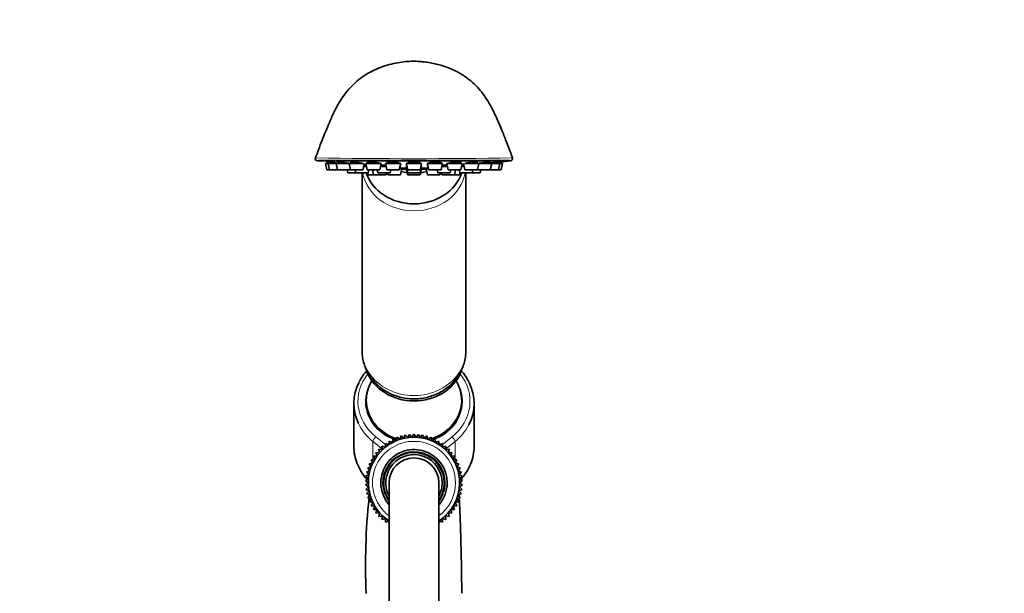
# Model space of a CAD drawing. Units: millimetres. Extents: x 0 to 2454, y 0 to 2745.
# Drawn here: x 2016 to 2253, y 2065 to 2203 of the extents above; entities that cross this region are included whole.
import ezdxf
from ezdxf import colors
from ezdxf.entities.mleader import LeaderData, LeaderLine
from ezdxf.math import Vec2, Vec3

# ---------------------------------------------------------------- set-up
doc = ezdxf.new("R2010")
doc.units = ezdxf.units.MM
doc.layers.add('DV4_Défaut', color=7, linetype='Continuous')
doc.layers.add('Défaut', color=7, linetype='Continuous')

# ---------------------------------------------------------------- blocks, each defined once
blk = doc.blocks.new('_DOT')
at = {"color": 0}
blk.add_line((0, 0), (-1, 0), dxfattribs=at)
at = {"color": 0, "const_width": 0.333}
blk.add_lwpolyline([(-0.1665, 0, 1), (0.1665, 0, 1)], format="xyb", close=True, dxfattribs=at)
blk = doc.blocks.new('SE3')
at = {"layer": 'DV4_Défaut', "color": 7, "linetype": 'Continuous', "lineweight": 35}
for p, q in [((2133.88, 2169.02), (2087.32, 2169.02)), ((2133.6, 2169.05), (2087.6, 2169.05)), ((2089.25, 2168.38), (2089.91, 2168.38)), ((2089.25, 2168.38), (2089.6, 2166.82)), ((2089.55, 2168.72), (2089.55, 2168.71)), ((2089.91, 2168.38), (2091.86, 2168.38)), ((2089.91, 2168.38), (2090.26, 2166.82)), ((2090.1, 2168.63), (2090.1, 2168.38)), ((2090.76, 2168.68), (2090.76, 2168.38)), ((2091.86, 2168.38), (2094.96, 2168.38)), ((2091.86, 2168.38), (2092.21, 2166.82)), ((2092.71, 2168.7), (2092.71, 2168.38)), ((2094.96, 2168.38), (2098.36, 2168.38)), ((2094.96, 2168.38), (2095.31, 2166.82)), ((2095.81, 2168.71), (2095.81, 2168.38)), ((2097.81, 2168.38), (2097.81, 2168.5)), ((2098.31, 2166.82), (2098.66, 2168.38)), ((2099, 2168.38), (2102.7, 2168.38)), ((2099, 2168.38), (2099.35, 2166.82)), ((2099.85, 2168.71), (2099.85, 2168.38)), ((2101.85, 2168.38), (2101.85, 2168.56)), ((2102.35, 2166.82), (2102.7, 2168.38)), ((2103.7, 2168.38), (2107.4, 2168.38)), ((2103.7, 2168.38), (2104.05, 2166.82)), ((2104.55, 2168.69), (2104.55, 2168.38)), ((2106.55, 2168.38), (2106.55, 2168.62)), ((2107.05, 2166.82), (2107.4, 2168.38)), ((2108.75, 2168.38), (2112.45, 2168.38)), ((2108.75, 2168.38), (2109.1, 2166.82)), ((2109.6, 2168.66), (2109.6, 2168.38)), ((2111.6, 2168.38), (2111.6, 2168.66)), ((2112.1, 2166.82), (2112.45, 2168.38)), ((2113.8, 2168.38), (2117.5, 2168.38)), ((2113.8, 2168.38), (2114.15, 2166.82)), ((2114.65, 2168.61), (2114.65, 2168.38)), ((2116.65, 2168.38), (2116.65, 2168.69)), ((2117.15, 2166.82), (2117.5, 2168.38)), ((2118.5, 2168.38), (2122.2, 2168.38)), ((2118.5, 2168.38), (2118.85, 2166.82)), ((2119.35, 2168.56), (2119.35, 2168.38)), ((2121.35, 2168.38), (2121.35, 2168.71)), ((2121.85, 2166.82), (2122.2, 2168.38)), ((2122.54, 2168.38), (2122.89, 2166.82)), ((2122.82, 2168.38), (2126.24, 2168.38)), ((2123.39, 2168.5), (2123.39, 2168.38)), ((2125.39, 2168.38), (2125.39, 2168.72)), ((2125.89, 2166.82), (2126.24, 2168.38)), ((2126.24, 2168.38), (2129.34, 2168.38)), ((2128.49, 2168.38), (2128.49, 2168.7)), ((2128.99, 2166.82), (2129.34, 2168.38)), ((2129.34, 2168.38), (2131.29, 2168.38)), ((2130.44, 2168.38), (2130.44, 2168.67)), ((2130.94, 2166.82), (2131.29, 2168.38)), ((2131.1, 2168.38), (2131.1, 2168.63)), ((2131.29, 2168.38), (2131.95, 2168.38)), ((2131.6, 2166.82), (2131.95, 2168.38)), ((2131.65, 2168.71), (2131.65, 2168.72)), ((2089.6, 2166.82), (2090.26, 2166.82)), ((2090.26, 2166.82), (2092.21, 2166.82)), ((2092.21, 2166.82), (2095.21, 2166.82)), ((2094.47, 2166.82), (2094.63, 2166.12)), ((2094.63, 2166.12), (2096.57, 2166.12)), ((2095.21, 2166.82), (2095.26, 2167.05)), ((2095.31, 2166.82), (2098.31, 2166.82)), ((2096.41, 2166.82), (2096.57, 2166.12)), ((2096.57, 2166.12), (2099.57, 2166.12)), ((2098.1, 2166.12), (2098.1, 2123.25)), ((2098.5, 2167.68), (2099.16, 2167.68)), ((2099.07, 2167.68), (2099.07, 2167.82)), ((2099.35, 2166.82), (2102.35, 2166.82)), ((2099.49, 2166.12), (2099.6, 2165.62)), ((2099.57, 2166.12), (2099.73, 2166.82)), ((2100.6, 2166.82), (2100.87, 2165.62)), ((2101.71, 2166.82), (2101.87, 2166.12)), ((2101.87, 2166.12), (2104.87, 2166.12)), ((2102.54, 2167.68), (2103.86, 2167.68)), ((2103.87, 2165.62), (2103.99, 2166.12)), ((2104.05, 2166.82), (2107.05, 2166.82)), ((2104.24, 2166.12), (2104.35, 2165.62)), ((2104.87, 2166.12), (2105.02, 2166.82)), ((2107.13, 2167.18), (2107.7, 2167.18)), ((2107.15, 2167.24), (2108.85, 2167.24)), ((2107.35, 2165.62), (2107.7, 2167.18)), ((2108.8, 2166.97), (2107.65, 2166.97)), ((2108.75, 2167.68), (2108.91, 2167.68)), ((2108.75, 2167.68), (2109.1, 2166.12)), ((2108.75, 2167.18), (2108.86, 2167.18)), ((2108.75, 2167.18), (2109.1, 2165.62)), ((2109.1, 2166.82), (2112.1, 2166.82)), ((2109.1, 2166.12), (2112.1, 2166.12)), ((2112.1, 2166.12), (2112.45, 2167.68)), ((2112.1, 2165.62), (2112.45, 2167.18)), ((2112.29, 2167.68), (2112.45, 2167.68)), ((2112.34, 2167.18), (2112.45, 2167.18)), ((2112.35, 2167.24), (2114.06, 2167.24)), ((2113.55, 2166.97), (2112.4, 2166.97)), ((2113.5, 2167.18), (2114.07, 2167.18)), ((2113.5, 2167.18), (2113.85, 2165.62)), ((2114.15, 2166.82), (2117.15, 2166.82)), ((2116.18, 2166.82), (2116.34, 2166.12)), ((2116.34, 2166.12), (2119.34, 2166.12)), ((2116.85, 2165.62), (2116.96, 2166.12)), ((2117.22, 2166.12), (2117.33, 2165.62)), ((2117.34, 2167.68), (2118.66, 2167.68)), ((2118.85, 2166.82), (2121.85, 2166.82)), ((2119.34, 2166.12), (2119.49, 2166.82)), ((2120.33, 2165.62), (2120.6, 2166.82)), ((2121.48, 2166.82), (2121.63, 2166.12)), ((2121.6, 2165.62), (2121.71, 2166.12)), ((2121.63, 2166.12), (2124.63, 2166.12)), ((2122.05, 2167.68), (2122.7, 2167.68)), ((2122.13, 2167.82), (2122.13, 2167.68)), ((2122.89, 2166.82), (2125.89, 2166.82)), ((2123.1, 2123.25), (2123.1, 2166.12)), ((2124.63, 2166.12), (2124.79, 2166.82)), ((2124.63, 2166.12), (2126.57, 2166.12)), ((2125.94, 2167.05), (2125.99, 2166.82)), ((2125.99, 2166.82), (2128.99, 2166.82)), ((2126.57, 2166.12), (2126.73, 2166.82)), ((2128.99, 2166.82), (2130.94, 2166.82)), ((2130.94, 2166.82), (2131.6, 2166.82)), ((2099.6, 2165.62), (2100.87, 2165.62)), ((2100.87, 2165.62), (2103.87, 2165.62)), ((2104.35, 2165.62), (2107.35, 2165.62)), ((2109.1, 2165.62), (2112.1, 2165.62)), ((2113.85, 2165.62), (2116.85, 2165.62)), ((2117.33, 2165.62), (2120.33, 2165.62)), ((2120.33, 2165.62), (2121.6, 2165.62)), ((2096.1, 2110.52), (2096.1, 2100.18)), ((2099.1, 2111.27), (2099.1, 2111.02)), ((2122.1, 2111.02), (2122.1, 2111.27)), ((2125.1, 2100.18), (2125.1, 2110.52)), ((2105.52, 2101.94), (2105.39, 2101.07)), ((2106.28, 2101.5), (2105.52, 2101.94)), ((2106.48, 2102.36), (2106.28, 2101.5)), ((2107.2, 2101.85), (2106.48, 2102.36)), ((2107.48, 2102.68), (2107.2, 2101.85)), ((2108.15, 2102.11), (2107.48, 2102.68)), ((2108.51, 2102.92), (2108.15, 2102.11)), ((2109.13, 2102.29), (2108.51, 2102.92)), ((2109.55, 2103.06), (2109.13, 2102.29)), ((2110.11, 2102.37), (2109.55, 2103.06)), ((2110.6, 2103.11), (2110.11, 2102.37)), ((2111.1, 2102.37), (2110.6, 2103.11)), ((2111.65, 2103.06), (2111.1, 2102.37)), ((2112.08, 2102.29), (2111.65, 2103.06)), ((2112.69, 2102.92), (2112.08, 2102.29)), ((2113.05, 2102.11), (2112.69, 2102.92)), ((2113.72, 2102.68), (2113.05, 2102.11)), ((2114, 2101.85), (2113.72, 2102.68)), ((2114.72, 2102.36), (2114, 2101.85)), ((2114.92, 2101.5), (2114.72, 2102.36)), ((2115.69, 2101.94), (2114.92, 2101.5)), ((2115.81, 2101.07), (2115.69, 2101.94)), ((2103.74, 2099.99), (2102.89, 2100.21)), ((2102.89, 2100.21), (2103, 2099.34)), ((2104.54, 2100.57), (2103.71, 2100.87)), ((2103.71, 2100.87), (2103.74, 2099.99)), ((2104.59, 2101.45), (2104.54, 2100.57)), ((2105.39, 2101.07), (2104.59, 2101.45)), ((2116.61, 2101.45), (2115.81, 2101.07)), ((2116.66, 2100.57), (2116.61, 2101.45)), ((2117.49, 2100.87), (2116.66, 2100.57)), ((2117.46, 2099.99), (2117.49, 2100.87)), ((2118.31, 2100.21), (2117.46, 2099.99)), ((2118.2, 2099.34), (2118.31, 2100.21)), ((2101.7, 2097.85), (2100.82, 2097.84)), ((2100.82, 2097.84), (2101.16, 2097.03)), ((2102.32, 2098.62), (2101.44, 2098.69)), ((2101.44, 2098.69), (2101.7, 2097.85)), ((2103, 2099.34), (2102.13, 2099.48)), ((2102.13, 2099.48), (2102.32, 2098.62)), ((2119.07, 2099.48), (2118.2, 2099.34)), ((2118.89, 2098.62), (2119.07, 2099.48)), ((2119.76, 2098.69), (2118.89, 2098.62)), ((2119.5, 2097.85), (2119.76, 2098.69)), ((2120.38, 2097.84), (2119.5, 2097.85)), ((2120.04, 2097.03), (2120.38, 2097.84)), ((2100.3, 2095.25), (2099.46, 2095.01)), ((2099.46, 2095.01), (2100, 2094.31)), ((2100.69, 2096.16), (2099.82, 2095.99)), ((2099.82, 2095.99), (2100.3, 2095.25)), ((2101.16, 2097.03), (2100.28, 2096.94)), ((2100.28, 2096.94), (2100.69, 2096.16)), ((2120.92, 2096.94), (2120.04, 2097.03)), ((2120.51, 2096.16), (2120.92, 2096.94)), ((2121.38, 2095.99), (2120.51, 2096.16)), ((2120.9, 2095.25), (2121.38, 2095.99)), ((2121.75, 2095.01), (2120.9, 2095.25)), ((2121.21, 2094.31), (2121.75, 2095.01)), ((2099.78, 2093.35), (2098.99, 2092.96)), ((2098.99, 2092.96), (2099.65, 2092.37)), ((2100, 2094.31), (2099.18, 2093.99)), ((2099.18, 2093.99), (2099.78, 2093.35)), ((2122.03, 2093.99), (2121.21, 2094.31)), ((2121.42, 2093.35), (2122.03, 2093.99)), ((2122.22, 2092.96), (2121.42, 2093.35)), ((2121.56, 2092.37), (2122.22, 2092.96)), ((2099.65, 2092.37), (2098.89, 2091.91)), ((2098.89, 2091.91), (2099.6, 2091.39)), ((2099.6, 2091.39), (2098.89, 2090.86)), ((2098.89, 2090.86), (2099.65, 2090.4)), ((2099.65, 2090.4), (2098.99, 2089.81)), ((2104.6, 2091.39), (2104.6, 2016.39)), ((2116.6, 2016.39), (2116.6, 2091.39)), ((2122.31, 2091.91), (2121.56, 2092.37)), ((2121.56, 2090.4), (2122.31, 2090.86)), ((2122.22, 2089.81), (2121.56, 2090.4)), ((2121.6, 2091.39), (2122.31, 2091.91)), ((2122.31, 2090.86), (2121.6, 2091.39)), ((2098.99, 2089.81), (2099.78, 2089.42)), ((2099.78, 2089.42), (2099.18, 2088.78)), ((2099.18, 2088.78), (2100, 2088.46)), ((2100, 2088.46), (2099.46, 2087.76)), ((2099.46, 2087.76), (2100.3, 2087.52)), ((2120.9, 2087.52), (2121.75, 2087.76)), ((2121.21, 2088.46), (2122.03, 2088.78)), ((2121.75, 2087.76), (2121.21, 2088.46)), ((2121.42, 2089.42), (2122.22, 2089.81)), ((2122.03, 2088.78), (2121.42, 2089.42)), ((2100.3, 2087.52), (2099.82, 2086.78)), ((2099.82, 2086.78), (2100.69, 2086.61)), ((2100.69, 2086.61), (2100.28, 2085.83)), ((2100.28, 2085.83), (2101.16, 2085.74)), ((2101.16, 2085.74), (2100.82, 2084.93)), ((2120.04, 2085.74), (2120.92, 2085.83)), ((2120.38, 2084.93), (2120.04, 2085.74)), ((2120.51, 2086.61), (2121.38, 2086.78)), ((2120.92, 2085.83), (2120.51, 2086.61)), ((2121.38, 2086.78), (2120.9, 2087.52)), ((2100.82, 2084.93), (2101.7, 2084.92)), ((2101.7, 2084.92), (2101.44, 2084.08)), ((2101.44, 2084.08), (2102.32, 2084.15)), ((2102.32, 2084.15), (2102.13, 2083.29)), ((2102.13, 2083.29), (2103, 2083.43)), ((2103, 2083.43), (2102.89, 2082.56)), ((2118.31, 2082.56), (2118.2, 2083.43)), ((2118.2, 2083.43), (2119.07, 2083.29)), ((2119.07, 2083.29), (2118.89, 2084.15)), ((2118.89, 2084.15), (2119.76, 2084.08)), ((2119.5, 2084.92), (2120.38, 2084.93)), ((2119.76, 2084.08), (2119.5, 2084.92)), ((2102.89, 2082.56), (2103.74, 2082.79)), ((2103.74, 2082.79), (2103.71, 2081.9)), ((2103.71, 2081.9), (2104.54, 2082.2)), ((2104.54, 2082.2), (2104.59, 2081.32)), ((2116.61, 2081.32), (2116.66, 2082.2)), ((2116.66, 2082.2), (2117.49, 2081.9)), ((2117.49, 2081.9), (2117.46, 2082.79)), ((2117.46, 2082.79), (2118.31, 2082.56))]:
    blk.add_line(p, q, dxfattribs=at)
at = {"layer": 'DV4_Défaut', "color": 7, "linetype": 'Continuous', "lineweight": 18}
for p, q in [((2101.39, 2102.47), (2103.72, 2100.59)), ((2117.48, 2100.59), (2119.81, 2102.47)), ((2100.71, 2101.34), (2100.71, 2096.98)), ((2102.98, 2099.51), (2100.71, 2101.34)), ((2104.29, 2100.66), (2104.55, 2100.77)), ((2106.23, 2101.53), (2106.35, 2101.58)), ((2114.86, 2101.58), (2114.98, 2101.53)), ((2116.65, 2100.77), (2116.91, 2100.66)), ((2120.49, 2101.34), (2118.22, 2099.51)), ((2120.49, 2101.34), (2120.49, 2096.98))]:
    blk.add_line(p, q, dxfattribs=at)
at = {"layer": 'DV4_Défaut', "color": 7, "linetype": 'Continuous', "lineweight": 35}
for centre, radius, start, end in [((2087.32, 2169.52), 0.5, 156.8339, 270.0205), ((2112.95, 2283.71), 116.5, 279.2302, 280.2119), ((2133.88, 2169.52), 0.5, 269.9707, 20.9098), ((2110.6, 2177.38), 11.35, 254.3363, 261.8203), ((2110.6, 2177.38), 11.35, 278.1797, 285.6637), ((2108.83, 2109.79), 12.9, 138.0206, 152.3591), ((2112.47, 2109.9), 12.75, 26.9567, 41.9177), ((2110.6, 2091.39), 11, 0, 236.9079), ((2110.6, 2091.39), 8, 0, 221.4096), ((2110.6, 2091.39), 7.3, 0, 214.7228), ((2110.6, 2091.39), 6.8, 0, 208.0725), ((2110.6, 2091.39), 6, 0, 180), ((2108.38, 2100.49), 12.3, 202.0233, 222.5593), ((2112.79, 2100.51), 12.33, 317.4538, 337.6336), ((2110.6, 2091.39), 8, 318.5904, 0), ((2110.6, 2091.39), 7.3, 325.2772, 0), ((2110.6, 2091.39), 6.8, 331.9275, 0), ((2110.6, 2091.39), 11, 303.0798, 0), ((2255.79, 2071.49), 156.86, 174.0721, 182.4674), ((2255.79, 2071.49), 156.86, 173.7581, 173.928), ((2255.79, 2071.49), 156.86, 173.4458, 173.4759)]:
    blk.add_arc(centre, radius, start, end, dxfattribs=at)
at = {"layer": 'DV4_Défaut', "color": 7, "linetype": 'Continuous', "lineweight": 18}
for centre, radius, start, end in [((2110.6, 3725.23), 1555.71, 269.12556, 270.87451), ((2110.6, 2091.39), 10, 0, 233.1301), ((2110.6, 2091.39), 7.55, 0, 217.3729), ((2110.6, 2091.39), 10, 306.8699, 0), ((2110.6, 2091.39), 7.55, 322.6271, 0)]:
    blk.add_arc(centre, radius, start, end, dxfattribs=at)
for centre, major_axis, ratio, start_param, end_param in [((2110.6, 2167.79), (-12.5, 0), 0.866025, 0.155115, 2.986478), ((2110.6, 2123.25), (-12.5, 0), 0.866025, 0, 3.141593), ((2110.6, 2111.02), (13.5, 0), 0.866025, 2.540074, 3.961897), ((2110.6, 2111.02), (-13.5, 0), 0.866025, 2.321288, 3.743111), ((2110.6, 2111.02), (11.7, 0), 0.866025, 2.625973, 4.266537), ((2110.6, 2111.02), (-11.7, 0), 0.866025, 2.016752, 3.657212), ((2110.6, 2110.52), (14.5, 0), 0.866025, 3.538461, 3.961897), ((2110.6, 2110.52), (-14.5, 0), 0.866025, 2.321288, 2.718774), ((2101.39, 2101.97), (0.628, 0.778), 0.340999, 1.17126, 2.742056), ((2119.81, 2101.97), (0.628, -0.778), 0.340999, 0.399537, 1.970333), ((2103.88, 2099.97), (0.628, 0.778), 0.340999, 1.388598, 1.739967), ((2110.6, 2111.02), (11.7, 0), 0.866025, 4.29928, 4.340087), ((2110.6, 2111.02), (-11.7, 0), 0.866025, -4.340087, -4.299317), ((2117.33, 2099.97), (0.628, -0.778), 0.340999, 1.402032, 1.753803), ((2110.6, 2100.18), (14.5, 0), 0.866025, 3.483133, 3.829174), ((2110.6, 2100.18), (-14.5, 0), 0.866025, 2.453626, 2.794817)]:
    blk.add_ellipse(centre, major_axis=major_axis, ratio=ratio, start_param=start_param, end_param=end_param, dxfattribs=at)
at = {"layer": 'DV4_Défaut', "color": 7, "linetype": 'Continuous', "lineweight": 35}
for centre, major_axis, start_param, end_param in [((2110.6, 2169.02), (12, 0), 3.424362, 4.712389), ((2110.6, 2169.02), (-12, 0), 1.570796, 2.858823), ((2110.6, 2121.52), (12, 0), 3.475802, 5.943584), ((2110.6, 2110.52), (14.5, 0), 2.71916, 3.538461), ((2110.6, 2111.27), (-11.5, 0), 5.792272, 6.283185), ((2110.6, 2111.27), (-11.5, 0), 1.946166, 3.632506), ((2110.6, 2110.52), (-14.5, 0), 2.718774, 3.556184), ((2110.6, 2111.27), (-11.5, 0), 0, 1.196477), ((2110.6, 2111.02), (-11.5, 0), 0, 1.190374), ((2110.6, 2111.02), (-11.5, 0), 1.951218, 3.141593), ((2110.6, 2100.18), (14.5, 0), 3.141593, 3.483133), ((2110.6, 2100.18), (-14.5, 0), 2.794817, 3.141593)]:
    blk.add_ellipse(centre, major_axis=major_axis, ratio=0.866025, start_param=start_param, end_param=end_param, dxfattribs=at)
for points, knots in [([(2134.35, 2169.7), (2134.13, 2170.28), (2133.71, 2171.4), (2132.87, 2173.63), (2131.92, 2176.06), (2130.94, 2178.41), (2130.09, 2180.29), (2129.22, 2182.02), (2128.21, 2183.77), (2126.96, 2185.56), (2125.51, 2187.21), (2123.91, 2188.64), (2122.23, 2189.81), (2120.63, 2190.7), (2119.13, 2191.37), (2117.69, 2191.88), (2116.32, 2192.27), (2114.91, 2192.59), (2113.42, 2192.83), (2111.87, 2192.99), (2110.29, 2193.03), (2108.56, 2192.95), (2106.65, 2192.69), (2104.61, 2192.24), (2102.55, 2191.58), (2100.54, 2190.7), (2098.65, 2189.62), (2096.88, 2188.3), (2095.23, 2186.72), (2093.79, 2184.95), (2092.61, 2183.14), (2091.77, 2181.6), (2091.11, 2180.27), (2090.51, 2178.97), (2089.88, 2177.53), (2089.2, 2175.85), (2088.44, 2173.91), (2087.62, 2171.75), (2087.13, 2170.43), (2086.86, 2169.71)], [0, 0, 0, 0, 0.023851, 0.054681, 0.095864, 0.130949, 0.159893, 0.184699, 0.215568, 0.245204, 0.274475, 0.304805, 0.333639, 0.358246, 0.379724, 0.400621, 0.421244, 0.441376, 0.461493, 0.48254, 0.505339, 0.530076, 0.556623, 0.585049, 0.61524, 0.645302, 0.674988, 0.704722, 0.735635, 0.76828, 0.797824, 0.823689, 0.84158, 0.861223, 0.88459, 0.908017, 0.936689, 0.970577, 1, 1, 1, 1]), ([(2090.76, 2168.54), (2090.71, 2168.54), (2090.67, 2168.55), (2090.62, 2168.56), (2090.46, 2168.58), (2090.3, 2168.61), (2090.16, 2168.63), (2090.02, 2168.65), (2089.9, 2168.67), (2089.8, 2168.68), (2089.71, 2168.69), (2089.64, 2168.7), (2089.59, 2168.71), (2089.57, 2168.71), (2089.55, 2168.72), (2089.55, 2168.72)], [0, 0, 0, 0, 0.0680157, 0.0680157, 0.0680157, 0.3224492, 0.3224492, 0.3224492, 0.5753698, 0.5753698, 0.5753698, 0.825623, 0.825623, 0.825623, 1, 1, 1, 1]), ([(2092.65, 2168.41), (2092.52, 2168.43), (2092.37, 2168.45), (2092.21, 2168.48), (2092.04, 2168.5), (2091.86, 2168.53), (2091.69, 2168.56), (2091.51, 2168.58), (2091.33, 2168.61), (2091.17, 2168.63), (2091.01, 2168.65), (2090.86, 2168.67), (2090.73, 2168.68), (2090.6, 2168.69), (2090.49, 2168.7), (2090.4, 2168.71), (2090.32, 2168.72), (2090.26, 2168.72), (2090.24, 2168.72), (2090.22, 2168.71), (2090.22, 2168.71), (2090.22, 2168.71)], [0, 0, 0, 0, 0.147909, 0.147909, 0.147909, 0.304874, 0.304874, 0.304874, 0.462025, 0.462025, 0.462025, 0.618241, 0.618241, 0.618241, 0.772811, 0.772811, 0.772811, 0.925776, 0.925776, 0.925776, 1, 1, 1, 1]), ([(2090.24, 2168.7), (2090.27, 2168.68), (2090.33, 2168.67), (2090.41, 2168.65), (2090.49, 2168.63), (2090.6, 2168.61), (2090.73, 2168.59), (2090.74, 2168.59), (2090.75, 2168.59), (2090.76, 2168.58)], [0, 0, 0, 0, 0.479583, 0.479583, 0.479583, 0.96314, 0.96314, 0.96314, 1, 1, 1, 1]), ([(2095.01, 2168.38), (2094.98, 2168.39), (2094.95, 2168.4), (2094.92, 2168.4), (2094.81, 2168.43), (2094.67, 2168.45), (2094.53, 2168.48), (2094.38, 2168.5), (2094.21, 2168.53), (2094.04, 2168.56), (2093.87, 2168.58), (2093.69, 2168.61), (2093.51, 2168.63), (2093.34, 2168.65), (2093.17, 2168.67), (2093.01, 2168.68), (2092.85, 2168.69), (2092.71, 2168.7), (2092.59, 2168.71), (2092.47, 2168.72), (2092.37, 2168.72), (2092.3, 2168.72), (2092.23, 2168.71), (2092.19, 2168.71), (2092.17, 2168.7), (2092.15, 2168.68), (2092.17, 2168.67), (2092.21, 2168.65), (2092.25, 2168.63), (2092.32, 2168.61), (2092.41, 2168.59), (2092.49, 2168.57), (2092.59, 2168.55), (2092.7, 2168.53)], [0, 0, 0, 0, 0.029581, 0.029581, 0.029581, 0.128862, 0.128862, 0.128862, 0.228898, 0.228898, 0.228898, 0.329052, 0.329052, 0.329052, 0.42861, 0.42861, 0.42861, 0.527118, 0.527118, 0.527118, 0.624604, 0.624604, 0.624604, 0.721557, 0.721557, 0.721557, 0.81869, 0.81869, 0.81869, 0.916628, 0.916628, 0.916628, 1, 1, 1, 1]), ([(2098.36, 2168.32), (2098.36, 2168.33), (2098.36, 2168.33), (2098.36, 2168.34), (2098.34, 2168.36), (2098.3, 2168.38), (2098.23, 2168.4), (2098.16, 2168.43), (2098.06, 2168.45), (2097.94, 2168.48), (2097.82, 2168.5), (2097.67, 2168.53), (2097.52, 2168.56), (2097.36, 2168.58), (2097.19, 2168.61), (2097.01, 2168.63), (2096.84, 2168.65), (2096.66, 2168.67), (2096.49, 2168.68), (2096.32, 2168.69), (2096.15, 2168.7), (2096, 2168.71), (2095.86, 2168.72), (2095.72, 2168.72), (2095.61, 2168.72), (2095.51, 2168.71), (2095.42, 2168.71), (2095.36, 2168.7), (2095.3, 2168.68), (2095.27, 2168.67), (2095.26, 2168.65), (2095.26, 2168.63), (2095.29, 2168.61), (2095.34, 2168.59), (2095.39, 2168.57), (2095.48, 2168.54), (2095.58, 2168.52), (2095.64, 2168.5), (2095.72, 2168.48), (2095.8, 2168.47)], [0, 0, 0, 0, 0.020964, 0.020964, 0.020964, 0.105034, 0.105034, 0.105034, 0.189995, 0.189995, 0.189995, 0.2756, 0.2756, 0.2756, 0.361307, 0.361307, 0.361307, 0.446505, 0.446505, 0.446505, 0.530804, 0.530804, 0.530804, 0.614228, 0.614228, 0.614228, 0.697195, 0.697195, 0.697195, 0.780317, 0.780317, 0.780317, 0.864128, 0.864128, 0.864128, 0.948861, 0.948861, 0.948861, 1, 1, 1, 1]), ([(2102.4, 2168.37), (2102.4, 2168.38), (2102.4, 2168.39), (2102.38, 2168.4), (2102.35, 2168.43), (2102.3, 2168.45), (2102.21, 2168.48), (2102.13, 2168.5), (2102.02, 2168.53), (2101.89, 2168.56), (2101.76, 2168.58), (2101.61, 2168.61), (2101.44, 2168.63), (2101.28, 2168.65), (2101.11, 2168.67), (2100.93, 2168.68), (2100.76, 2168.69), (2100.58, 2168.7), (2100.41, 2168.71), (2100.25, 2168.72), (2100.09, 2168.72), (2099.95, 2168.72), (2099.81, 2168.71), (2099.68, 2168.71), (2099.59, 2168.7), (2099.49, 2168.68), (2099.41, 2168.67), (2099.36, 2168.65), (2099.31, 2168.63), (2099.29, 2168.61), (2099.3, 2168.59), (2099.31, 2168.57), (2099.35, 2168.54), (2099.42, 2168.52), (2099.48, 2168.49), (2099.58, 2168.46), (2099.7, 2168.44), (2099.74, 2168.43), (2099.79, 2168.42), (2099.84, 2168.41)], [0, 0, 0, 0, 0.039627, 0.039627, 0.039627, 0.124535, 0.124535, 0.124535, 0.210087, 0.210087, 0.210087, 0.295741, 0.295741, 0.295741, 0.380885, 0.380885, 0.380885, 0.465131, 0.465131, 0.465131, 0.548503, 0.548503, 0.548503, 0.631419, 0.631419, 0.631419, 0.714489, 0.714489, 0.714489, 0.798247, 0.798247, 0.798247, 0.882928, 0.882928, 0.882928, 0.968364, 0.968364, 0.968364, 1, 1, 1, 1]), ([(2107.1, 2168.43), (2107.1, 2168.44), (2107.09, 2168.46), (2107.06, 2168.48), (2107.02, 2168.5), (2106.95, 2168.53), (2106.86, 2168.56), (2106.76, 2168.58), (2106.64, 2168.61), (2106.5, 2168.63), (2106.36, 2168.65), (2106.2, 2168.67), (2106.03, 2168.68), (2105.87, 2168.69), (2105.69, 2168.7), (2105.52, 2168.71), (2105.34, 2168.72), (2105.17, 2168.72), (2105.01, 2168.72), (2104.85, 2168.71), (2104.69, 2168.71), (2104.56, 2168.7), (2104.43, 2168.68), (2104.32, 2168.67), (2104.23, 2168.65), (2104.14, 2168.63), (2104.07, 2168.61), (2104.04, 2168.59), (2104, 2168.57), (2104, 2168.54), (2104.02, 2168.52), (2104.04, 2168.49), (2104.09, 2168.46), (2104.17, 2168.44), (2104.23, 2168.42), (2104.31, 2168.4), (2104.4, 2168.38)], [0, 0, 0, 0, 0.061065, 0.061065, 0.061065, 0.149471, 0.149471, 0.149471, 0.237983, 0.237983, 0.237983, 0.325967, 0.325967, 0.325967, 0.413025, 0.413025, 0.413025, 0.499178, 0.499178, 0.499178, 0.58486, 0.58486, 0.58486, 0.670702, 0.670702, 0.670702, 0.757255, 0.757255, 0.757255, 0.844761, 0.844761, 0.844761, 0.933047, 0.933047, 0.933047, 1, 1, 1, 1]), ([(2112.15, 2168.48), (2112.15, 2168.51), (2112.13, 2168.53), (2112.08, 2168.56), (2112.02, 2168.58), (2111.94, 2168.61), (2111.83, 2168.63), (2111.72, 2168.65), (2111.59, 2168.67), (2111.44, 2168.68), (2111.3, 2168.69), (2111.13, 2168.7), (2110.96, 2168.71), (2110.8, 2168.72), (2110.62, 2168.72), (2110.45, 2168.72), (2110.28, 2168.71), (2110.11, 2168.71), (2109.95, 2168.7), (2109.8, 2168.68), (2109.65, 2168.67), (2109.53, 2168.65), (2109.4, 2168.63), (2109.3, 2168.61), (2109.22, 2168.59), (2109.14, 2168.57), (2109.09, 2168.54), (2109.07, 2168.52), (2109.06, 2168.51), (2109.05, 2168.5), (2109.05, 2168.48)], [0, 0, 0, 0, 0.100471, 0.100471, 0.100471, 0.209583, 0.209583, 0.209583, 0.318046, 0.318046, 0.318046, 0.425364, 0.425364, 0.425364, 0.531569, 0.531569, 0.531569, 0.637193, 0.637193, 0.637193, 0.743014, 0.743014, 0.743014, 0.849711, 0.849711, 0.849711, 0.957583, 0.957583, 0.957583, 1, 1, 1, 1]), ([(2116.81, 2168.38), (2116.84, 2168.39), (2116.87, 2168.4), (2116.9, 2168.4), (2117.01, 2168.43), (2117.08, 2168.45), (2117.13, 2168.48), (2117.18, 2168.5), (2117.21, 2168.53), (2117.2, 2168.56), (2117.19, 2168.58), (2117.15, 2168.61), (2117.08, 2168.63), (2117.01, 2168.65), (2116.92, 2168.67), (2116.8, 2168.68), (2116.68, 2168.69), (2116.54, 2168.7), (2116.39, 2168.71), (2116.24, 2168.72), (2116.07, 2168.72), (2115.9, 2168.72), (2115.73, 2168.71), (2115.55, 2168.71), (2115.39, 2168.7), (2115.22, 2168.68), (2115.05, 2168.67), (2114.9, 2168.65), (2114.75, 2168.63), (2114.61, 2168.61), (2114.5, 2168.59), (2114.38, 2168.57), (2114.28, 2168.54), (2114.22, 2168.52), (2114.15, 2168.49), (2114.11, 2168.46), (2114.1, 2168.44), (2114.1, 2168.43), (2114.1, 2168.43), (2114.1, 2168.43)], [0, 0, 0, 0, 0.026146, 0.026146, 0.026146, 0.1139, 0.1139, 0.1139, 0.202321, 0.202321, 0.202321, 0.290846, 0.290846, 0.290846, 0.378844, 0.378844, 0.378844, 0.465915, 0.465915, 0.465915, 0.552082, 0.552082, 0.552082, 0.637778, 0.637778, 0.637778, 0.723633, 0.723633, 0.723633, 0.810199, 0.810199, 0.810199, 0.897719, 0.897719, 0.897719, 0.986019, 0.986019, 0.986019, 1, 1, 1, 1]), ([(2121.36, 2168.41), (2121.48, 2168.43), (2121.59, 2168.45), (2121.67, 2168.48), (2121.76, 2168.5), (2121.83, 2168.53), (2121.87, 2168.56), (2121.9, 2168.58), (2121.91, 2168.61), (2121.89, 2168.63), (2121.87, 2168.65), (2121.81, 2168.67), (2121.73, 2168.68), (2121.65, 2168.69), (2121.55, 2168.7), (2121.42, 2168.71), (2121.29, 2168.72), (2121.15, 2168.72), (2120.99, 2168.72), (2120.83, 2168.71), (2120.66, 2168.71), (2120.49, 2168.7), (2120.32, 2168.68), (2120.15, 2168.67), (2119.98, 2168.65), (2119.81, 2168.63), (2119.65, 2168.61), (2119.51, 2168.59), (2119.36, 2168.57), (2119.23, 2168.54), (2119.12, 2168.52), (2119.02, 2168.49), (2118.93, 2168.46), (2118.88, 2168.44), (2118.83, 2168.41), (2118.8, 2168.39), (2118.8, 2168.37)], [0, 0, 0, 0, 0.078771, 0.078771, 0.078771, 0.164128, 0.164128, 0.164128, 0.249586, 0.249586, 0.249586, 0.334536, 0.334536, 0.334536, 0.41859, 0.41859, 0.41859, 0.501771, 0.501771, 0.501771, 0.584497, 0.584497, 0.584497, 0.667378, 0.667378, 0.667378, 0.750945, 0.750945, 0.750945, 0.835432, 0.835432, 0.835432, 0.920673, 0.920673, 0.920673, 1, 1, 1, 1]), ([(2125.4, 2168.47), (2125.42, 2168.47), (2125.44, 2168.47), (2125.46, 2168.48), (2125.58, 2168.5), (2125.69, 2168.53), (2125.77, 2168.56), (2125.85, 2168.58), (2125.9, 2168.61), (2125.93, 2168.63), (2125.95, 2168.65), (2125.94, 2168.67), (2125.91, 2168.68), (2125.87, 2168.69), (2125.8, 2168.7), (2125.71, 2168.71), (2125.62, 2168.72), (2125.51, 2168.72), (2125.37, 2168.72), (2125.24, 2168.71), (2125.09, 2168.71), (2124.93, 2168.7), (2124.76, 2168.68), (2124.59, 2168.67), (2124.42, 2168.65), (2124.25, 2168.63), (2124.07, 2168.61), (2123.91, 2168.59), (2123.74, 2168.57), (2123.59, 2168.54), (2123.45, 2168.52), (2123.31, 2168.49), (2123.19, 2168.46), (2123.09, 2168.44), (2123, 2168.41), (2122.92, 2168.39), (2122.88, 2168.36), (2122.86, 2168.35), (2122.84, 2168.34), (2122.84, 2168.33)], [0, 0, 0, 0, 0.012473, 0.012473, 0.012473, 0.098345, 0.098345, 0.098345, 0.18432, 0.18432, 0.18432, 0.269784, 0.269784, 0.269784, 0.354346, 0.354346, 0.354346, 0.438031, 0.438031, 0.438031, 0.521257, 0.521257, 0.521257, 0.604639, 0.604639, 0.604639, 0.688711, 0.688711, 0.688711, 0.77371, 0.77371, 0.77371, 0.859466, 0.859466, 0.859466, 0.945473, 0.945473, 0.945473, 1, 1, 1, 1]), ([(2128.5, 2168.53), (2128.55, 2168.54), (2128.6, 2168.55), (2128.64, 2168.56), (2128.76, 2168.58), (2128.85, 2168.61), (2128.92, 2168.63), (2128.99, 2168.65), (2129.03, 2168.67), (2129.04, 2168.68), (2129.05, 2168.69), (2129.02, 2168.7), (2128.98, 2168.71), (2128.93, 2168.72), (2128.85, 2168.72), (2128.75, 2168.72), (2128.65, 2168.71), (2128.52, 2168.71), (2128.38, 2168.7), (2128.24, 2168.68), (2128.08, 2168.67), (2127.92, 2168.65), (2127.75, 2168.63), (2127.58, 2168.61), (2127.41, 2168.59), (2127.23, 2168.57), (2127.06, 2168.54), (2126.9, 2168.52), (2126.74, 2168.49), (2126.58, 2168.46), (2126.45, 2168.44), (2126.37, 2168.42), (2126.3, 2168.41), (2126.23, 2168.39)], [0, 0, 0, 0, 0.036463, 0.036463, 0.036463, 0.137973, 0.137973, 0.137973, 0.238879, 0.238879, 0.238879, 0.33872, 0.33872, 0.33872, 0.437526, 0.437526, 0.437526, 0.535791, 0.535791, 0.535791, 0.634239, 0.634239, 0.634239, 0.733502, 0.733502, 0.733502, 0.833859, 0.833859, 0.833859, 0.93511, 0.93511, 0.93511, 1, 1, 1, 1]), ([(2130.99, 2168.71), (2130.99, 2168.71), (2130.99, 2168.71), (2130.99, 2168.71), (2130.98, 2168.72), (2130.95, 2168.72), (2130.89, 2168.72), (2130.83, 2168.71), (2130.74, 2168.71), (2130.63, 2168.7), (2130.52, 2168.68), (2130.38, 2168.67), (2130.24, 2168.65), (2130.09, 2168.63), (2129.93, 2168.61), (2129.76, 2168.59), (2129.59, 2168.57), (2129.41, 2168.54), (2129.24, 2168.52), (2129.06, 2168.49), (2128.89, 2168.46), (2128.74, 2168.44), (2128.67, 2168.43), (2128.6, 2168.42), (2128.54, 2168.4)], [0, 0, 0, 0, 0.011333, 0.011333, 0.011333, 0.163775, 0.163775, 0.163775, 0.315383, 0.315383, 0.315383, 0.467273, 0.467273, 0.467273, 0.620422, 0.620422, 0.620422, 0.775258, 0.775258, 0.775258, 0.931473, 0.931473, 0.931473, 1, 1, 1, 1]), ([(2131.65, 2168.72), (2131.65, 2168.72), (2131.65, 2168.72), (2131.64, 2168.72), (2131.63, 2168.71), (2131.58, 2168.71), (2131.51, 2168.7), (2131.44, 2168.68), (2131.34, 2168.67), (2131.22, 2168.65), (2131.1, 2168.63), (2130.96, 2168.61), (2130.8, 2168.59), (2130.69, 2168.57), (2130.57, 2168.55), (2130.44, 2168.54)], [0, 0, 0, 0, 0.073208, 0.073208, 0.073208, 0.319568, 0.319568, 0.319568, 0.566387, 0.566387, 0.566387, 0.815251, 0.815251, 0.815251, 1, 1, 1, 1]), ([(2130.45, 2168.59), (2130.53, 2168.6), (2130.6, 2168.61), (2130.67, 2168.63), (2130.77, 2168.65), (2130.86, 2168.67), (2130.91, 2168.68)], [0, 0, 0, 0, 0.372069, 0.372069, 0.372069, 1, 1, 1, 1]), ([(2099.14, 2167.81), (2099.04, 2167.82), (2098.94, 2167.84), (2098.82, 2167.85), (2098.74, 2167.86), (2098.65, 2167.87), (2098.56, 2167.88)], [0, 0, 0, 0, 0.5835957, 0.5835957, 0.5835957, 1, 1, 1, 1]), ([(2103.8, 2167.96), (2103.67, 2167.97), (2103.53, 2167.98), (2103.4, 2167.99), (2103.22, 2168), (2103.05, 2168.01), (2102.88, 2168.01), (2102.8, 2168.01), (2102.72, 2168.01), (2102.64, 2168.01)], [0, 0, 0, 0, 0.345677, 0.345677, 0.345677, 0.783516, 0.783516, 0.783516, 1, 1, 1, 1]), ([(2107.18, 2167.35), (2107.19, 2167.35), (2107.21, 2167.35), (2107.22, 2167.35), (2107.3, 2167.36), (2107.36, 2167.37), (2107.38, 2167.37)], [0, 0, 0, 0, 0.120696, 0.120696, 0.120696, 1, 1, 1, 1]), ([(2107.4, 2167.39), (2107.4, 2167.39), (2107.39, 2167.4), (2107.38, 2167.4), (2107.35, 2167.41), (2107.28, 2167.42), (2107.2, 2167.43), (2107.2, 2167.43), (2107.19, 2167.43), (2107.19, 2167.43)], [0, 0, 0, 0, 0.343421, 0.343421, 0.343421, 0.985498, 0.985498, 0.985498, 1, 1, 1, 1]), ([(2113.99, 2167.43), (2113.94, 2167.43), (2113.9, 2167.42), (2113.87, 2167.41), (2113.82, 2167.4), (2113.8, 2167.39), (2113.8, 2167.38), (2113.81, 2167.38), (2113.82, 2167.37), (2113.85, 2167.37)], [0, 0, 0, 0, 0.274374, 0.274374, 0.274374, 0.721584, 0.721584, 0.721584, 1, 1, 1, 1]), ([(2118.56, 2168.01), (2118.53, 2168.01), (2118.49, 2168.01), (2118.46, 2168.01), (2118.3, 2168.01), (2118.13, 2168.01), (2117.96, 2168), (2117.78, 2167.99), (2117.61, 2167.98), (2117.44, 2167.97), (2117.43, 2167.96), (2117.42, 2167.96), (2117.4, 2167.96)], [0, 0, 0, 0, 0.092922, 0.092922, 0.092922, 0.529666, 0.529666, 0.529666, 0.966934, 0.966934, 0.966934, 1, 1, 1, 1]), ([(2122.65, 2167.88), (2122.61, 2167.88), (2122.57, 2167.87), (2122.53, 2167.87), (2122.37, 2167.85), (2122.22, 2167.83), (2122.09, 2167.81), (2122.09, 2167.81), (2122.08, 2167.81), (2122.07, 2167.81)], [0, 0, 0, 0, 0.188494, 0.188494, 0.188494, 0.951953, 0.951953, 0.951953, 1, 1, 1, 1]), ([(2098.13, 2123.21), (2098.12, 2122.88), (2098.12, 2122.13), (2098.35, 2120.81), (2098.77, 2119.38), (2099.4, 2118), (2100.21, 2116.72), (2101.18, 2115.55), (2102.31, 2114.49), (2103.58, 2113.58), (2104.96, 2112.83), (2106.45, 2112.24), (2108.01, 2111.84), (2109.62, 2111.62), (2111.25, 2111.6), (2112.88, 2111.78), (2114.48, 2112.16), (2116.02, 2112.72), (2117.46, 2113.48), (2118.79, 2114.41), (2119.97, 2115.49), (2120.99, 2116.71), (2121.83, 2118.04), (2122.46, 2119.46), (2122.89, 2120.93), (2123.08, 2122.24), (2123.1, 2122.96), (2123.1, 2123.25)], [0, 0, 0, 0, 0.024227, 0.064441, 0.104555, 0.144677, 0.184909, 0.22534, 0.266036, 0.307036, 0.348351, 0.389967, 0.431855, 0.473979, 0.5163, 0.558783, 0.601376, 0.644029, 0.686677, 0.72924, 0.771626, 0.813749, 0.855538, 0.896954, 0.937996, 0.978697, 1, 1, 1, 1]), ([(2121.49, 2088.11), (2121.49, 2088.22), (2121.48, 2088.37), (2121.47, 2088.52), (2121.47, 2088.56)], [0, 0, 0, 0, 0.694918, 1, 1, 1, 1]), ([(2122.1, 2064.74), (2122.1, 2065.83), (2122.09, 2067.72), (2122.05, 2070.55), (2122.01, 2072.9), (2121.96, 2074.93), (2121.91, 2077.12), (2121.84, 2079.59), (2121.75, 2082.24), (2121.65, 2084.79), (2121.57, 2086.57), (2121.52, 2087.5), (2121.51, 2087.72)], [0, 0, 0, 0, 0.120519, 0.236349, 0.322209, 0.395817, 0.476042, 0.585722, 0.705196, 0.829538, 0.958081, 1, 1, 1, 1])]:
    blk.add_open_spline(points, degree=3, knots=knots, dxfattribs=at)
for points in [[(2099.08, 2167.7), (2099.11, 2167.7), (2099.14, 2167.69), (2099.17, 2167.69)], [(2113.85, 2167.37), (2113.89, 2167.36), (2113.95, 2167.36), (2114.02, 2167.35)], [(2122.05, 2167.69), (2122.07, 2167.7), (2122.1, 2167.7), (2122.12, 2167.7)], [(2121.42, 2089.33), (2121.42, 2089.38), (2121.41, 2089.43), (2121.41, 2089.49)]]:
    blk.add_open_spline(points, degree=3, dxfattribs=at)

msp = doc.modelspace()

# ---------------------------------------------------------------- block references
at = {"layer": 'Défaut'}
msp.add_blockref('SE3', (0, 0), dxfattribs=at)

# ---------------------------------------------------------------- leaders
at = {"layer": 'Défaut', "color": 7, "linetype": 'Continuous', "lineweight": 18}
ml = msp.add_multileader_mtext('Standard', dxfattribs=at)
ml.set_content('{\\pxsm0.9;\\fSolid Edge ISO|b1||i0||c0|p34;\\W1.;02/06/2021\\P}', color=256)
ml.set_leader_properties()
ml.set_arrow_properties(name='DOT')
ml.build(insert=Vec2(0, 0))
ml.multileader.update_dxf_attribs({"leader_type": 0, "dogleg_length": 0, "arrow_head_size": 12})
ctx = ml.context
ctx.base_point, ctx.char_height, ctx.arrow_head_size, ctx.landing_gap_size = Vec3(2366.63, 2737.83), 12, 12, 4.2
notes = []
notes.append((ctx, [(0, (0, 0, 0), (0, 0), (1, 0), 1, [])]))
ctx.mtext.insert = Vec3(2368.63, 2743.95)
for ctx, leaders in notes:
    for number, flags, end, landing, length, lines in leaders:
        leader = LeaderData()
        leader.index, (leader.has_last_leader_line, leader.has_dogleg_vector, leader.attachment_direction) = number, flags
        leader.last_leader_point, leader.dogleg_vector, leader.dogleg_length = Vec3(end), Vec3(landing), length
        for number, points, colour, breaks in lines:
            line = LeaderLine()
            line.index, line.vertices, line.color, line.breaks = number, Vec3.list(points), colors.encode_raw_color(colour), breaks
            leader.lines.append(line)
        ctx.leaders.append(leader)

doc.saveas('drawing.dxf')
